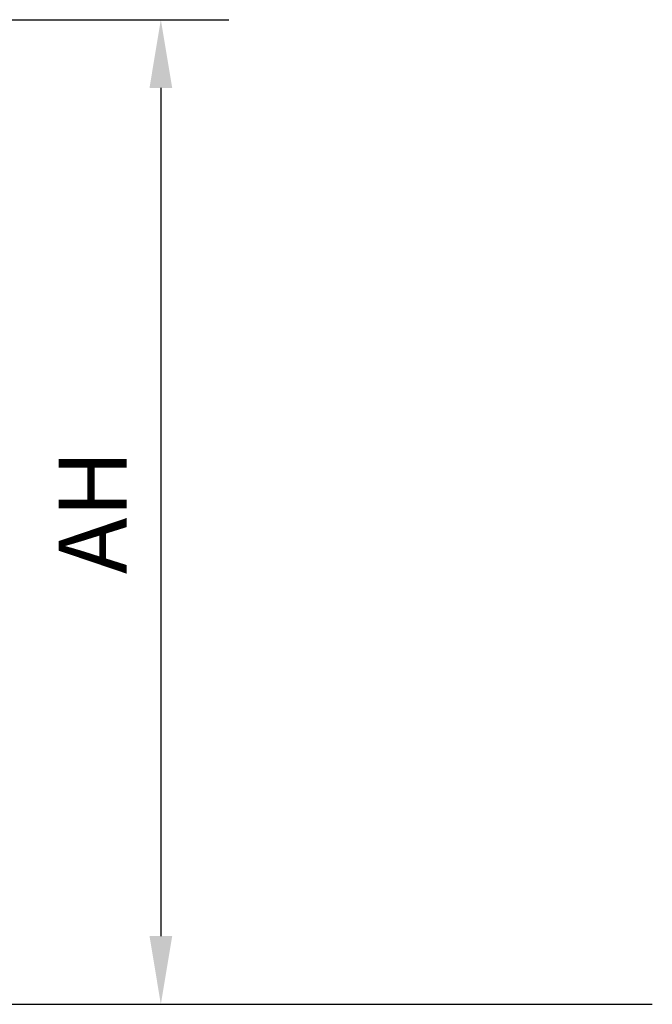
# Model space of a CAD drawing. Units: inches. Extents: x 0 to 204, y 0 to 264.
# Drawn here: x 106 to 127, y 89 to 122 of the extents above; entities that cross this region are included whole.
import ezdxf

# ---------------------------------------------------------------- set-up
doc = ezdxf.new("R2010")
doc.units = ezdxf.units.IN
doc.header["$MEASUREMENT"] = 0
doc.layers.get('0').update_dxf_attribs({"color": 10})
doc.layers.add('A-ANNO-DIMS', color=2, linetype='Continuous')
doc.styles.add('Arial', font='arial.ttf')
doc.dimstyles.new('ARCH-24', dxfattribs={"dimscale": 24, "dimtxt": 0.09375, "dimasz": 0.09375, "dimexe": 0.09375, "dimexo": 0.09375, "dimgap": 0.046875, "dimtad": 1, "dimdec": 4, "dimzin": 3, "dimdsep": 46, "dimlunit": 4, "dimtxsty": 'Arial', "dimcen": 0, "dimdle": 0.09375, "dimclrd": 256, "dimclre": 256, "dimclrt": 256, "dimadec": 0, "dimazin": 0, "dimtfac": 1, "dimtdec": 4, "dimtmove": 2, "dimatfit": 2, "dimfxl": 1, "dimfrac": 2, "dimtolj": 1, "dimtzin": 0, "dimlwd": -1, "dimlwe": -1, "dimarcsym": 0})

# ---------------------------------------------------------------- blocks, each defined once
blk = doc.blocks.new('*D4')
at = {"layer": 'A-ANNO-DIMS', "transparency": 16777216}
for p, q in [((100.08, 121.628), (112.837, 121.628)), ((110.587, 119.378), (110.587, 91.378)), ((103.724, 89.128), (112.837, 89.128))]:
    blk.add_line(p, q, dxfattribs=at)
for points in [[(110.212, 119.378), (110.962, 119.378), (110.587, 121.628)], [(110.212, 91.378), (110.962, 91.378), (110.587, 89.128)]]:
    blk.add_solid(points, dxfattribs=at)
at = {"layer": 'Defpoints', "color": 0, "transparency": 16777216}
for p in [(97.83, 121.628), (101.474, 89.128), (110.587, 89.128)]:
    blk.add_point(p, dxfattribs=at)
at = {"layer": 'A-ANNO-DIMS', "transparency": 16777216, "insert": (108.337, 105.378), "char_height": 2.25, "attachment_point": 5, "rotation": 90, "style": 'Arial'}
blk.add_mtext('\\A1;AH', dxfattribs=at)

msp = doc.modelspace()

# ---------------------------------------------------------------- linework, layer by layer
msp.add_line((19.17422, 89.1276), (126.82237, 89.1276))
msp.add_line((19.17422, 89.1276), (126.82237, 89.1276))

# ---------------------------------------------------------------- dimensions: what is measured, and where the dimension line sits
at = {"layer": 'A-ANNO-DIMS'}
dim = msp.add_linear_dim(base=(110.58715, 89.1276), p1=(97.83003, 121.6276), p2=(101.47385, 89.1276), angle=90, text='AH', dimstyle='ARCH-24', dxfattribs=at)
dim.commit()
dim.dimension.update_dxf_attribs({"geometry": '*D4', "text_midpoint": (108.33715, 105.3776)})

doc.saveas('drawing.dxf')
